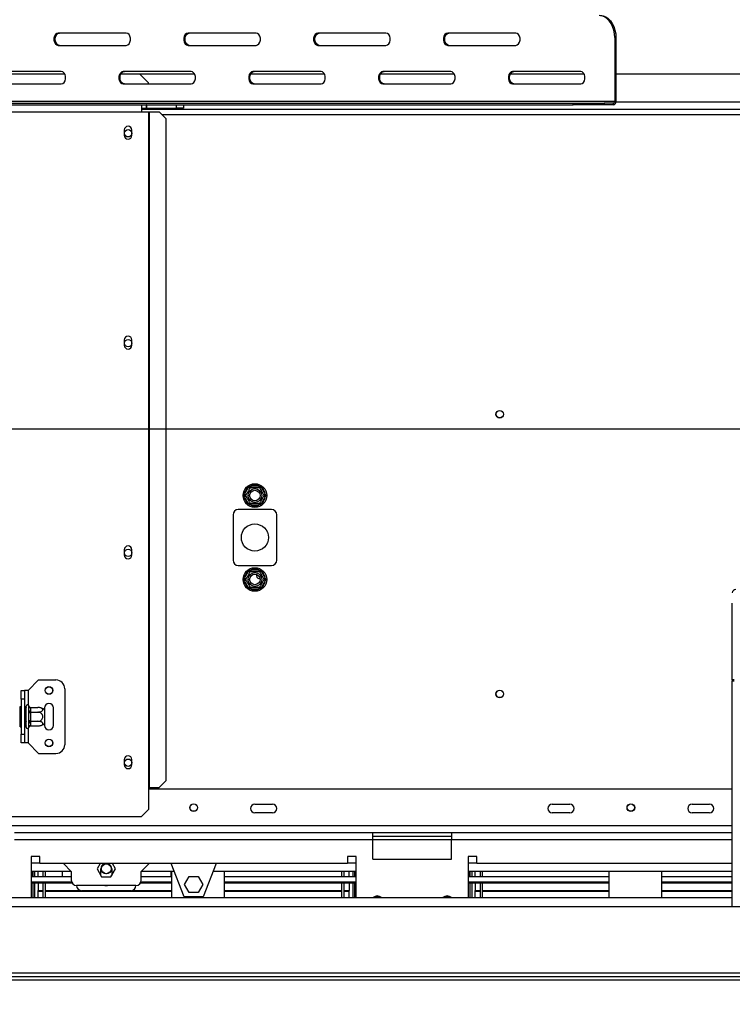
# Model space of a CAD drawing. Units: millimetres. Extents: x 232 to 5817, y 149 to 4541.
# Drawn here: x 1657 to 2064, y 1305 to 1869 of the extents above; entities that cross this region are included whole.
import ezdxf

# ---------------------------------------------------------------- set-up
doc = ezdxf.new("R2010")
doc.units = ezdxf.units.MM
doc.header["$LTSCALE"] = 22
doc.layers.add('FORMAT', color=7, linetype='Continuous')
doc.styles.add('SLDTEXTSTYLE1', font='TXT', dxfattribs={"width": 0.75})
doc.dimstyles.new('SLDDIMSTYLE0', dxfattribs={"dimtxt": 77, "dimasz": 72.644, "dimexe": 0, "dimexo": 0.0625, "dimgap": 19.25, "dimtad": 1, "dimdec": 0, "dimrnd": 1e-09, "dimzin": 12, "dimdsep": 46, "dimtxsty": 'SLDTEXTSTYLE1', "dimsah": 1, "dimcen": 0.09, "dimadec": 0, "dimazin": 3, "dimtfac": 1, "dimtdec": 0, "dimtofl": 0, "dimtmove": 0, "dimatfit": 3, "dimfxl": 0, "dimfrac": 2, "dimtolj": 1, "dimtzin": 12, "dimarcsym": 0})
doc.dimstyles.new('SLDDIMSTYLE1', dxfattribs={"dimtxt": 77, "dimasz": 72.644, "dimexe": 0, "dimexo": 0.0625, "dimgap": 19.25, "dimtad": 1, "dimrnd": 1e-09, "dimzin": 12, "dimdsep": 46, "dimtxsty": 'SLDTEXTSTYLE1', "dimsah": 1, "dimcen": 0.09, "dimadec": 0, "dimazin": 3, "dimtfac": 1, "dimtofl": 0, "dimtmove": 0, "dimatfit": 3, "dimfxl": 0, "dimfrac": 2, "dimtolj": 1, "dimtzin": 12, "dimarcsym": 0})
doc.dimstyles.new('SLDDIMSTYLE5', dxfattribs={"dimtxt": 77, "dimasz": 72.644, "dimexe": 0, "dimexo": 0.0625, "dimgap": 19.25, "dimtad": 1, "dimrnd": 1e-09, "dimzin": 12, "dimdsep": 46, "dimtxsty": 'SLDTEXTSTYLE1', "dimblk1": 'NONE', "dimsah": 1, "dimcen": 0, "dimadec": 0, "dimazin": 3, "dimtfac": 1, "dimtmove": 0, "dimatfit": 3, "dimldrblk": 'NONE', "dimfxl": 0, "dimfrac": 2, "dimtolj": 1, "dimtzin": 12, "dimarcsym": 0})

# ---------------------------------------------------------------- blocks, each defined once
blk = doc.blocks.new('_D_9')
at = {"layer": 'FORMAT'}
for p, q in [((2256.24, 1612.39), (2256.24, 900.61)), ((938.74, 1283.42), (938.74, 900.61)), ((1463.09, 1197.12), (1439.63, 1197.12)), ((1439.63, 1197.12), (1439.63, 1037.82)), ((1699.67, 1197.12), (1723.13, 1197.12)), ((1723.13, 1197.12), (1723.13, 1037.82)), ((1659.35, 1179.07), (1585.43, 1055.87)), ((1439.63, 1037.82), (1463.09, 1037.82)), ((1723.13, 1037.82), (1699.67, 1037.82)), ((2256.24, 922.61), (938.74, 922.61))]:
    blk.add_line(p, q, dxfattribs=at)
for points in [[(938.74, 922.61), (1011.38, 911.44), (1011.38, 933.79)], [(2256.24, 922.61), (2183.59, 933.79), (2183.59, 911.44)]]:
    blk.add_solid(points, dxfattribs=at)
at = {"layer": 'FORMAT', "attachment_point": 1, "style": 'SLDTEXTSTYLE1'}
for s, insert, char_height in [('7', (1576.88, 1196.88), 61.6), ('51', (1463.09, 1161.6), 77), ('"', (1667.91, 1161.6), 77), ('8', (1622.39, 1117.23), 61.6), ('1318', (1467.59, 1021.87), 77)]:
    blk.add_mtext(s, dxfattribs=dict(at, insert=insert, char_height=char_height))
blk = doc.blocks.new('_D_10')
at = {"layer": 'FORMAT'}
for p, q in [((623.07, 1673.6), (623.07, 1697.06)), ((623.07, 1697.06), (782.37, 1697.06)), ((782.37, 1697.06), (782.37, 1673.6)), ((2234.24, 1634.39), (875.58, 1634.39)), ((897.58, 1305.39), (897.58, 1634.39)), ((641.12, 1587.77), (764.32, 1513.85)), ((623.07, 1345.99), (623.07, 1322.52)), ((782.37, 1322.52), (782.37, 1345.99)), ((623.07, 1322.52), (782.37, 1322.52)), ((916.84, 1305.39), (875.58, 1305.39))]:
    blk.add_line(p, q, dxfattribs=at)
for points in [[(897.58, 1634.39), (886.4, 1561.74), (908.75, 1561.74)], [(897.58, 1305.39), (908.75, 1378.03), (886.4, 1378.03)]]:
    blk.add_solid(points, dxfattribs=at)
at = {"layer": 'FORMAT', "attachment_point": 1, "rotation": 90, "style": 'SLDTEXTSTYLE1'}
for s, insert, char_height in [('"', (658.59, 1641.84), 77), ('16', (702.96, 1550.81), 61.6), ('329', (798.32, 1424.45), 77), ('15', (623.31, 1459.77), 61.6), ('12', (658.59, 1345.99), 77)]:
    blk.add_mtext(s, dxfattribs=dict(at, insert=insert, char_height=char_height))
blk = doc.blocks.new('_D_13')
at = {"layer": 'FORMAT'}
for p, q in [((2035.04, 2355.07), (1909.63, 2256.84)), ((2049.51, 2336.6), (2035.04, 2355.07)), ((1909.63, 2256.84), (1924.09, 2238.37)), ((2121.23, 2215.74), (1978.66, 2197.97)), ((2215.54, 1686.34), (1807.82, 2206.9)), ((2188.37, 2159.3), (2202.84, 2140.83)), ((2202.84, 2140.83), (2077.42, 2042.6)), ((2077.42, 2042.6), (2062.96, 2061.07)), ((2215.54, 1686.34), (2296.93, 1582.43))]:
    blk.add_line(p, q, dxfattribs=at)
blk.add_solid([(2215.54, 1686.34), (2179.54, 1750.43), (2161.95, 1736.64)], dxfattribs=at)
at = {"layer": 'FORMAT', "attachment_point": 1, "rotation": 308.0695, "style": 'SLDTEXTSTYLE1'}
for s, insert, char_height in [('5', (2021.54, 2314.69), 77), ('3', (2084.39, 2291.65), 61.6), ('%%c', (1892.54, 2252.78), 77), ('16', (2049.75, 2206.71), 61.6), ('"', (2140.82, 2162.4), 77), ('132', (1964.15, 2161.36), 77)]:
    blk.add_mtext(s, dxfattribs=dict(at, insert=insert, char_height=char_height))
blk = doc.blocks.new('_None')

msp = doc.modelspace()

# ---------------------------------------------------------------- linework, layer by layer
at = {"color": 7, "linetype": 'Continuous', "lineweight": 25}
for p, q in [((1717.666, 1860.885), (1678.775, 1860.885)), ((1791.913, 1860.885), (1753.022, 1860.885)), ((1866.159, 1860.885), (1827.268, 1860.885)), ((1940.405, 1860.885), (1901.514, 1860.885)), ((1678.775, 1853.885), (1717.666, 1853.885)), ((1753.022, 1853.885), (1791.913, 1853.885)), ((1827.268, 1853.885), (1866.159, 1853.885)), ((1901.514, 1853.885), (1940.405, 1853.885)), ((1996.974, 1858.385), (1996.974, 1821.885)), ((1997.681, 1858.385), (1996.974, 1858.385)), ((1997.681, 1858.385), (1997.681, 1821.885)), ((1682.574, 1837.385), (1640.328, 1837.385)), ((1680.543, 1838.885), (1641.652, 1838.885)), ((1725.486, 1837.385), (1714.575, 1837.385)), ((1754.789, 1838.885), (1715.899, 1838.885)), ((1756.82, 1837.385), (1725.486, 1837.385)), ((1730.486, 1832.385), (1725.486, 1837.385)), ((1831.067, 1837.385), (1788.821, 1837.385)), ((1829.036, 1838.885), (1790.145, 1838.885)), ((1905.313, 1837.385), (1863.067, 1837.385)), ((1903.282, 1838.885), (1864.391, 1838.885)), ((1979.559, 1837.385), (1937.313, 1837.385)), ((1977.528, 1838.885), (1938.637, 1838.885)), ((2074.368, 1837.385), (1997.681, 1837.385)), ((1641.652, 1831.885), (1680.543, 1831.885)), ((1715.899, 1831.885), (1754.789, 1831.885)), ((1730.486, 1831.885), (1730.486, 1832.385)), ((1790.145, 1831.885), (1829.036, 1831.885)), ((1864.391, 1831.885), (1903.282, 1831.885)), ((1938.637, 1831.885), (1977.528, 1831.885)), ((1043.486, 1819.885), (1726.486, 1819.885)), ((1616.197, 1820.885), (1973.285, 1820.885)), ((1622.207, 1821.885), (1996.974, 1821.885)), ((1726.486, 1815.885), (1726.486, 1819.885)), ((1726.486, 1819.885), (1729.286, 1819.885)), ((1729.286, 1817.885), (1729.286, 1819.885)), ((1729.486, 1819.885), (1729.286, 1819.885)), ((1729.486, 1817.885), (1729.486, 1819.885)), ((1729.486, 1819.885), (1746.486, 1819.885)), ((1746.486, 1817.885), (1746.486, 1819.885)), ((1746.486, 1819.885), (1750.486, 1819.885)), ((1750.486, 1819.885), (1973.285, 1819.885)), ((1750.486, 1819.885), (1750.486, 1817.885)), ((1973.285, 1819.885), (1973.285, 1820.885)), ((1973.285, 1820.885), (1990.963, 1820.885)), ((1990.963, 1819.885), (1973.285, 1819.885)), ((1990.963, 1820.885), (1990.963, 1819.885)), ((1996.266, 1820.885), (1990.963, 1820.885)), ((1996.266, 1819.885), (1990.963, 1819.885)), ((1996.266, 1819.885), (1996.266, 1820.885)), ((1996.974, 1821.885), (1997.681, 1821.885)), ((1043.486, 1815.885), (1726.486, 1815.885)), ((1726.486, 1817.885), (1729.286, 1817.885)), ((1726.486, 1817.385), (2785.986, 1817.385)), ((1726.486, 1815.885), (1730.337, 1815.885)), ((1729.486, 1817.885), (1729.286, 1817.885)), ((1729.486, 1817.885), (1746.486, 1817.885)), ((1730.337, 1815.885), (1730.755, 1815.885)), ((1730.337, 1815.885), (1730.337, 1429.385)), ((1730.755, 1815.885), (1730.755, 1429.385)), ((1730.755, 1815.885), (1736.574, 1815.885)), ((1740.553, 1811.885), (1736.574, 1815.885)), ((1750.486, 1817.885), (1746.486, 1817.885)), ((1740.553, 1433.385), (1740.553, 1811.885)), ((1716.536, 1805.385), (1716.536, 1802.385)), ((1720.936, 1802.385), (1720.936, 1805.385)), ((1716.536, 1685.385), (1716.536, 1682.385)), ((1720.936, 1682.385), (1720.936, 1685.385)), ((1785.29, 1597.186), (1787.57, 1601.135)), ((1787.57, 1601.135), (1788.148, 1601.733)), ((1788.436, 1600.635), (1787.57, 1601.135)), ((1788.148, 1601.733), (1788.956, 1601.935)), ((1788.956, 1601.935), (1788.956, 1600.935)), ((1788.956, 1601.935), (1793.516, 1601.935)), ((1793.516, 1601.935), (1794.324, 1601.733)), ((1793.516, 1601.935), (1793.516, 1600.935)), ((1794.903, 1601.135), (1794.037, 1600.635)), ((1794.324, 1601.733), (1794.903, 1601.135)), ((1794.903, 1601.135), (1797.182, 1597.186)), ((1785.061, 1596.385), (1785.29, 1597.186)), ((1785.29, 1595.585), (1785.061, 1596.385)), ((1786.156, 1596.686), (1785.29, 1597.186)), ((1786.156, 1596.085), (1785.29, 1595.585)), ((1787.57, 1591.636), (1785.29, 1595.585)), ((1797.182, 1595.585), (1794.903, 1591.636)), ((1797.182, 1597.186), (1796.316, 1596.686)), ((1797.182, 1595.585), (1796.316, 1596.085)), ((1797.182, 1597.186), (1797.411, 1596.385)), ((1797.411, 1596.385), (1797.182, 1595.585)), ((1800.736, 1588.385), (1781.736, 1588.385)), ((1788.436, 1592.136), (1787.57, 1591.636)), ((1788.148, 1591.037), (1787.57, 1591.636)), ((1788.956, 1590.835), (1788.148, 1591.037)), ((1788.956, 1591.835), (1788.956, 1590.835)), ((1793.516, 1590.835), (1788.956, 1590.835)), ((1793.516, 1591.835), (1793.516, 1590.835)), ((1794.324, 1591.037), (1793.516, 1590.835)), ((1794.903, 1591.636), (1794.037, 1592.136)), ((1794.903, 1591.636), (1794.324, 1591.037)), ((1778.736, 1585.385), (1778.736, 1559.385)), ((1803.736, 1559.385), (1803.736, 1585.385)), ((1716.536, 1565.385), (1716.536, 1562.385)), ((1720.936, 1562.385), (1720.936, 1565.385)), ((1781.736, 1556.385), (1800.736, 1556.385)), ((1785.061, 1548.385), (1785.29, 1549.186)), ((1785.29, 1549.186), (1787.57, 1553.135)), ((1786.156, 1548.686), (1785.29, 1549.186)), ((1787.57, 1553.135), (1788.148, 1553.733)), ((1788.436, 1552.635), (1787.57, 1553.135)), ((1788.148, 1553.733), (1788.956, 1553.935)), ((1788.956, 1553.935), (1788.956, 1552.935)), ((1788.956, 1553.935), (1793.516, 1553.935)), ((1793.516, 1553.935), (1794.324, 1553.733)), ((1793.516, 1553.935), (1793.516, 1552.935)), ((1794.903, 1553.135), (1794.037, 1552.635)), ((1794.324, 1553.733), (1794.903, 1553.135)), ((1794.903, 1553.135), (1797.182, 1549.186)), ((1797.182, 1549.186), (1796.316, 1548.686)), ((1797.182, 1549.186), (1797.411, 1548.385)), ((1785.29, 1547.585), (1785.061, 1548.385)), ((1786.156, 1548.085), (1785.29, 1547.585)), ((1787.57, 1543.636), (1785.29, 1547.585)), ((1788.436, 1544.136), (1787.57, 1543.636)), ((1788.148, 1543.037), (1787.57, 1543.636)), ((1788.956, 1543.835), (1788.956, 1542.835)), ((1793.516, 1543.835), (1793.516, 1542.835)), ((1794.903, 1543.636), (1794.037, 1544.136)), ((1794.903, 1543.636), (1794.324, 1543.037)), ((1797.182, 1547.585), (1794.903, 1543.636)), ((1797.182, 1547.585), (1796.316, 1548.085)), ((1797.411, 1548.385), (1797.182, 1547.585)), ((1788.956, 1542.835), (1788.148, 1543.037)), ((1793.516, 1542.835), (1788.956, 1542.835)), ((1794.324, 1543.037), (1793.516, 1542.835)), ((2064.236, 1490.979), (2064.236, 1534.875)), ((1661.486, 1484.885), (1667.486, 1490.885)), ((1667.486, 1490.885), (1677.486, 1490.885)), ((2065.236, 1490.979), (2064.236, 1490.979)), ((2064.236, 1490.979), (2064.236, 1490.451)), ((2064.236, 1490.451), (2065.236, 1490.451)), ((2064.236, 1361.385), (2064.236, 1490.451)), ((1657.486, 1484.885), (1659.486, 1484.885)), ((1657.486, 1479.885), (1657.486, 1484.885)), ((1659.486, 1484.885), (1659.486, 1479.885)), ((1661.486, 1484.885), (1659.486, 1484.885)), ((1682.486, 1485.885), (1682.486, 1453.885)), ((1656.986, 1475.659), (1657.486, 1475.659)), ((1656.986, 1472.772), (1656.986, 1475.659)), ((1659.486, 1479.885), (1657.486, 1479.885)), ((1657.486, 1479.885), (1657.486, 1459.885)), ((1659.486, 1479.885), (1659.486, 1459.885)), ((1660.486, 1463.885), (1660.486, 1475.885)), ((1661.986, 1475.832), (1661.965, 1476.06)), ((1661.986, 1473.552), (1661.986, 1475.832)), ((1656.986, 1472.772), (1657.486, 1472.772)), ((1656.986, 1466.998), (1656.986, 1472.772)), ((1659.486, 1475.139), (1660.386, 1475.139)), ((1659.486, 1472.512), (1660.386, 1472.512)), ((1660.486, 1475.255), (1660.386, 1475.139)), ((1660.386, 1472.512), (1660.386, 1475.139)), ((1660.386, 1472.512), (1660.486, 1472.57)), ((1660.386, 1467.258), (1660.386, 1472.512)), ((1661.965, 1472.973), (1661.986, 1473.552)), ((1661.986, 1472.165), (1661.965, 1472.973)), ((1661.986, 1467.605), (1661.986, 1472.165)), ((1662.986, 1472.165), (1661.986, 1472.165)), ((1662.98, 1475.139), (1662.986, 1474.966)), ((1662.98, 1475.139), (1667.086, 1475.139)), ((1662.986, 1472.686), (1662.98, 1472.512)), ((1662.98, 1472.512), (1662.986, 1472.165)), ((1662.98, 1472.512), (1667.086, 1472.512)), ((1662.986, 1474.966), (1662.986, 1472.686)), ((1662.986, 1472.165), (1662.986, 1467.605)), ((1670.986, 1474.885), (1670.986, 1473.826)), ((1670.986, 1473.826), (1670.986, 1465.945)), ((1675.986, 1464.885), (1675.986, 1474.885)), ((1656.986, 1466.998), (1657.486, 1466.998)), ((1656.986, 1464.112), (1656.986, 1466.998)), ((1659.486, 1467.258), (1660.386, 1467.258)), ((1659.486, 1464.631), (1660.386, 1464.631)), ((1660.386, 1467.258), (1660.486, 1467.201)), ((1660.386, 1464.631), (1660.386, 1467.258)), ((1660.386, 1464.631), (1660.486, 1464.516)), ((1661.965, 1466.798), (1661.986, 1467.605)), ((1661.986, 1466.219), (1661.965, 1466.798)), ((1662.986, 1467.605), (1661.986, 1467.605)), ((1661.986, 1463.939), (1661.986, 1466.219)), ((1662.986, 1467.605), (1662.98, 1467.258)), ((1662.98, 1467.258), (1667.086, 1467.258)), ((1662.98, 1467.258), (1662.986, 1467.085)), ((1662.986, 1464.805), (1662.98, 1464.631)), ((1662.98, 1464.631), (1667.086, 1464.631)), ((1662.986, 1467.085), (1662.986, 1464.805)), ((1670.986, 1465.945), (1670.986, 1464.885)), ((1656.986, 1464.112), (1657.486, 1464.112)), ((1657.486, 1459.885), (1659.486, 1459.885)), ((1657.486, 1454.885), (1657.486, 1459.885)), ((1659.486, 1459.885), (1659.486, 1454.885)), ((1661.965, 1463.71), (1661.986, 1463.939)), ((1659.486, 1454.885), (1657.486, 1454.885)), ((1661.486, 1454.885), (1659.486, 1454.885)), ((1661.486, 1454.885), (1667.486, 1448.885)), ((1667.486, 1448.885), (1677.486, 1448.885)), ((1716.536, 1445.385), (1716.536, 1442.385)), ((1720.936, 1442.385), (1720.936, 1445.385)), ((1736.574, 1429.385), (1740.553, 1433.385)), ((1730.337, 1429.385), (1730.755, 1429.385)), ((1730.337, 1429.385), (1730.337, 1416.885)), ((2064.236, 1428.385), (1730.337, 1428.385)), ((1730.755, 1429.385), (1736.574, 1429.385)), ((1791.236, 1419.885), (1801.236, 1419.885)), ((1961.236, 1419.885), (1971.236, 1419.885)), ((2041.236, 1419.885), (2051.236, 1419.885)), ((1726.337, 1412.885), (1730.337, 1416.885)), ((1801.236, 1414.885), (1791.236, 1414.885)), ((1971.236, 1414.885), (1961.236, 1414.885)), ((2051.236, 1414.885), (2041.236, 1414.885)), ((1043.635, 1412.885), (1726.337, 1412.885)), ((1858.736, 1403.385), (1653.736, 1403.385)), ((1858.736, 1399.385), (1858.736, 1403.385)), ((1903.736, 1403.385), (1858.736, 1403.385)), ((1903.736, 1403.385), (1903.736, 1399.385)), ((2064.236, 1403.385), (1903.736, 1403.385)), ((1858.736, 1399.385), (1653.736, 1399.385)), ((1903.736, 1401.385), (1858.736, 1401.385)), ((1858.736, 1388.385), (1858.736, 1399.385)), ((1903.736, 1388.385), (1903.736, 1399.385)), ((1668.236, 1389.885), (1663.236, 1389.885)), ((1663.236, 1389.885), (1663.236, 1366.385)), ((1663.236, 1386.385), (1668.236, 1386.385)), ((1668.236, 1385.885), (1668.236, 1389.885)), ((1844.236, 1385.885), (1668.236, 1385.885)), ((1681.736, 1385.885), (1686.236, 1381.385)), ((1702.714, 1385.885), (1700.982, 1382.885)), ((1711.49, 1382.885), (1709.758, 1385.885)), ((1726.236, 1381.385), (1730.736, 1385.885)), ((1750.736, 1366.885), (1743.428, 1385.885)), ((1769.044, 1385.885), (1761.736, 1366.885)), ((1849.236, 1389.885), (1844.236, 1389.885)), ((1844.236, 1389.885), (1844.236, 1385.885)), ((1844.236, 1386.385), (1849.236, 1386.385)), ((1849.236, 1366.385), (1849.236, 1389.885)), ((1858.736, 1388.385), (1903.736, 1388.385)), ((1918.236, 1389.885), (1913.236, 1389.885)), ((1913.236, 1389.885), (1913.236, 1366.385)), ((1913.236, 1386.385), (1918.236, 1386.385)), ((1918.236, 1385.885), (1918.236, 1389.885)), ((2064.236, 1385.885), (1918.236, 1385.885)), ((1686.236, 1381.385), (1663.236, 1381.385)), ((1664.236, 1381.385), (1664.236, 1378.485)), ((1665.236, 1381.385), (1665.236, 1378.485)), ((1667.236, 1378.485), (1667.236, 1381.385)), ((1670.236, 1378.485), (1670.236, 1381.385)), ((1671.436, 1378.485), (1671.436, 1381.385)), ((1681.236, 1378.485), (1681.236, 1381.385)), ((1686.236, 1381.385), (1686.236, 1376.385)), ((1700.982, 1382.885), (1703.609, 1378.335)), ((1703.136, 1379.155), (1703.136, 1382.885)), ((1708.863, 1378.335), (1711.49, 1382.885)), ((1709.336, 1382.885), (1709.336, 1379.155)), ((1726.236, 1376.385), (1726.236, 1381.385)), ((1745.159, 1381.385), (1726.236, 1381.385)), ((1743.236, 1381.385), (1743.236, 1378.485)), ((1743.736, 1366.385), (1743.736, 1381.385)), ((1849.236, 1381.385), (1767.313, 1381.385)), ((1773.736, 1381.385), (1773.736, 1366.385)), ((1841.036, 1378.485), (1841.036, 1381.385)), ((1842.236, 1378.485), (1842.236, 1381.385)), ((1845.236, 1378.485), (1845.236, 1381.385)), ((1847.236, 1381.385), (1847.236, 1378.485)), ((1848.236, 1381.385), (1848.236, 1378.485)), ((2064.236, 1381.385), (1913.236, 1381.385)), ((1914.236, 1381.385), (1914.236, 1378.485)), ((1915.236, 1381.385), (1915.236, 1378.485)), ((1917.236, 1378.485), (1917.236, 1381.385)), ((1920.236, 1378.485), (1920.236, 1381.385)), ((1921.436, 1378.485), (1921.436, 1381.385)), ((1993.736, 1366.385), (1993.736, 1381.385)), ((2023.736, 1381.385), (2023.736, 1366.385)), ((1663.236, 1378.485), (1686.236, 1378.485)), ((1663.236, 1375.492), (1686.372, 1375.492)), ((1686.761, 1374.69), (1663.236, 1374.69)), ((1664.236, 1374.69), (1664.236, 1366.385)), ((1665.236, 1374.69), (1665.236, 1366.385)), ((1667.236, 1374.627), (1667.236, 1370.424)), ((1670.236, 1366.385), (1670.236, 1374.627)), ((1671.436, 1366.385), (1671.436, 1374.69)), ((1703.609, 1378.335), (1708.863, 1378.335)), ((1743.736, 1374.69), (1725.711, 1374.69)), ((1726.1, 1375.492), (1743.736, 1375.492)), ((1726.236, 1378.485), (1743.736, 1378.485)), ((1750.982, 1373.935), (1753.609, 1378.485)), ((1753.609, 1378.485), (1758.863, 1378.485)), ((1758.863, 1378.485), (1761.49, 1373.935)), ((1773.736, 1378.485), (1849.236, 1378.485)), ((1773.736, 1375.492), (1849.236, 1375.492)), ((1849.236, 1374.69), (1773.736, 1374.69)), ((1841.036, 1366.385), (1841.036, 1374.69)), ((1842.236, 1366.385), (1842.236, 1374.69)), ((1845.236, 1374.627), (1845.236, 1370.424)), ((1847.236, 1374.69), (1847.236, 1366.385)), ((1848.236, 1374.69), (1848.236, 1366.385)), ((1913.236, 1378.485), (1993.736, 1378.485)), ((1913.236, 1375.492), (1993.736, 1375.492)), ((1993.736, 1374.69), (1913.236, 1374.69)), ((1914.236, 1374.69), (1914.236, 1366.385)), ((1915.236, 1374.69), (1915.236, 1366.385)), ((1917.236, 1374.627), (1917.236, 1370.424)), ((1920.236, 1366.385), (1920.236, 1374.627)), ((1921.436, 1366.385), (1921.436, 1374.627)), ((2023.736, 1378.485), (2064.236, 1378.485)), ((2023.736, 1375.492), (2064.236, 1375.492)), ((2064.236, 1374.69), (2023.736, 1374.69)), ((1667.236, 1370.127), (1667.236, 1370.424)), ((1667.236, 1370.424), (1670.236, 1370.424)), ((1667.236, 1366.518), (1667.236, 1370.127)), ((1667.236, 1370.127), (1670.236, 1370.127)), ((1671.436, 1370.424), (1691.757, 1370.424)), ((1671.436, 1370.127), (1743.736, 1370.127)), ((1723.236, 1373.385), (1689.236, 1373.385)), ((1720.236, 1370.385), (1692.236, 1370.385)), ((1720.715, 1370.424), (1743.736, 1370.424)), ((1753.609, 1369.385), (1750.982, 1373.935)), ((1758.863, 1369.385), (1753.609, 1369.385)), ((1761.49, 1373.935), (1758.863, 1369.385)), ((1773.736, 1370.424), (1841.036, 1370.424)), ((1773.736, 1370.127), (1841.036, 1370.127)), ((1842.236, 1370.424), (1845.236, 1370.424)), ((1842.236, 1370.127), (1845.236, 1370.127)), ((1845.236, 1370.127), (1845.236, 1370.424)), ((1845.236, 1366.518), (1845.236, 1370.127)), ((1917.236, 1370.127), (1917.236, 1370.424)), ((1917.236, 1370.424), (1920.236, 1370.424)), ((1917.236, 1366.518), (1917.236, 1370.127)), ((1917.236, 1370.127), (1920.236, 1370.127)), ((1921.436, 1370.424), (1993.736, 1370.424)), ((1921.436, 1370.127), (1993.736, 1370.127)), ((2023.736, 1370.424), (2064.236, 1370.424)), ((2023.736, 1370.127), (2064.236, 1370.127)), ((981.736, 1366.385), (2064.236, 1366.385)), ((1667.236, 1366.518), (1670.236, 1366.518)), ((1667.236, 1366.518), (1667.236, 1366.385)), ((1671.436, 1366.518), (1743.736, 1366.518)), ((1761.736, 1366.885), (1750.736, 1366.885)), ((1773.736, 1366.518), (1841.036, 1366.518)), ((1842.236, 1366.518), (1845.236, 1366.518)), ((1845.236, 1366.385), (1845.236, 1366.518)), ((1917.236, 1366.518), (1920.236, 1366.518)), ((1917.236, 1366.518), (1917.236, 1366.385)), ((1921.436, 1366.518), (1993.736, 1366.518)), ((2023.736, 1366.518), (2064.236, 1366.518)), ((959.736, 1361.385), (3552.736, 1361.385)), ((960.736, 1319.385), (3475.636, 1319.385)), ((1112.736, 1323.385), (2216.236, 1323.385)), ((1112.736, 1321.385), (2216.236, 1321.385))]:
    msp.add_line(p, q, dxfattribs=at)
at = {"color": 8, "linetype": 'Continuous', "lineweight": 25}
for p, q in [((2074.274, 1821.385), (1997.636, 1821.385)), ((1738.066, 1814.385), (2774.406, 1814.385)), ((1661.486, 1484.885), (1661.486, 1476.592)), ((1661.486, 1463.178), (1661.486, 1454.885)), ((2064.236, 1407.385), (1098.736, 1407.385)), ((1903.736, 1399.385), (1858.736, 1399.385)), ((2064.236, 1399.385), (1903.736, 1399.385)), ((1663.658, 1381.385), (1663.658, 1380.156)), ((1848.814, 1381.385), (1848.814, 1380.156)), ((1913.658, 1381.385), (1913.658, 1380.156)), ((1860.236, 1366.714), (1860.236, 1366.385))]:
    msp.add_line(p, q, dxfattribs=at)
at = {"color": 7, "linetype": 'Continuous', "lineweight": 25, "flags": 128}
for points in [[(1996.974, 1858.385), (1996.839, 1860.556), (1996.44, 1862.66), (1995.789, 1864.635), (1994.906, 1866.42), (1993.816, 1867.961), (1992.554, 1869.211), (1991.158, 1870.131), (1989.67, 1870.695), (1988.135, 1870.885)], [(1988.842, 1870.885), (1990.377, 1870.695), (1991.865, 1870.131), (1993.261, 1869.211), (1994.523, 1867.961), (1995.613, 1866.42), (1996.496, 1864.635), (1997.148, 1862.66), (1997.546, 1860.556), (1997.681, 1858.385)], [(1678.775, 1860.885), (1677.929, 1860.674), (1677.185, 1860.066), (1676.632, 1859.135), (1676.338, 1857.993), (1676.338, 1856.777), (1676.632, 1855.635), (1677.185, 1854.704), (1677.929, 1854.096), (1678.775, 1853.885)], [(1679.483, 1853.885), (1678.636, 1854.096), (1677.892, 1854.704), (1677.339, 1855.635), (1677.045, 1856.777), (1677.045, 1857.993), (1677.339, 1859.135), (1677.892, 1860.066), (1678.636, 1860.674), (1679.483, 1860.885)], [(1717.666, 1853.885), (1718.513, 1854.096), (1719.257, 1854.704), (1719.81, 1855.635), (1720.104, 1856.777), (1720.104, 1857.993), (1719.81, 1859.135), (1719.257, 1860.066), (1718.513, 1860.674), (1717.666, 1860.885)], [(1753.022, 1860.885), (1752.175, 1860.674), (1751.431, 1860.066), (1750.878, 1859.135), (1750.584, 1857.993), (1750.584, 1856.777), (1750.878, 1855.635), (1751.431, 1854.704), (1752.175, 1854.096), (1753.022, 1853.885)], [(1753.729, 1853.885), (1752.882, 1854.096), (1752.138, 1854.704), (1751.585, 1855.635), (1751.292, 1856.777), (1751.292, 1857.993), (1751.585, 1859.135), (1752.138, 1860.066), (1752.882, 1860.674), (1753.729, 1860.885)], [(1791.913, 1853.885), (1792.759, 1854.096), (1793.503, 1854.704), (1794.056, 1855.635), (1794.35, 1856.777), (1794.35, 1857.993), (1794.056, 1859.135), (1793.503, 1860.066), (1792.759, 1860.674), (1791.913, 1860.885)], [(1827.268, 1860.885), (1826.421, 1860.674), (1825.677, 1860.066), (1825.125, 1859.135), (1824.831, 1857.993), (1824.831, 1856.777), (1825.125, 1855.635), (1825.677, 1854.704), (1826.421, 1854.096), (1827.268, 1853.885)], [(1827.975, 1853.885), (1827.129, 1854.096), (1826.384, 1854.704), (1825.832, 1855.635), (1825.538, 1856.777), (1825.538, 1857.993), (1825.832, 1859.135), (1826.384, 1860.066), (1827.129, 1860.674), (1827.975, 1860.885)], [(1866.159, 1853.885), (1867.005, 1854.096), (1867.75, 1854.704), (1868.302, 1855.635), (1868.596, 1856.777), (1868.596, 1857.993), (1868.302, 1859.135), (1867.75, 1860.066), (1867.005, 1860.674), (1866.159, 1860.885)], [(1901.514, 1860.885), (1900.668, 1860.674), (1899.923, 1860.066), (1899.371, 1859.135), (1899.077, 1857.993), (1899.077, 1856.777), (1899.371, 1855.635), (1899.923, 1854.704), (1900.668, 1854.096), (1901.514, 1853.885)], [(1902.221, 1853.885), (1901.375, 1854.096), (1900.63, 1854.704), (1900.078, 1855.635), (1899.784, 1856.777), (1899.784, 1857.993), (1900.078, 1859.135), (1900.63, 1860.066), (1901.375, 1860.674), (1902.221, 1860.885)], [(1940.405, 1853.885), (1941.251, 1854.096), (1941.996, 1854.704), (1942.548, 1855.635), (1942.842, 1856.777), (1942.842, 1857.993), (1942.548, 1859.135), (1941.996, 1860.066), (1941.251, 1860.674), (1940.405, 1860.885)], [(1680.543, 1831.885), (1681.39, 1832.096), (1682.134, 1832.704), (1682.687, 1833.635), (1682.98, 1834.777), (1682.98, 1835.993), (1682.687, 1837.135), (1682.134, 1838.066), (1681.39, 1838.674), (1680.543, 1838.885)], [(1715.899, 1838.885), (1715.052, 1838.674), (1714.308, 1838.066), (1713.755, 1837.135), (1713.461, 1835.993), (1713.461, 1834.777), (1713.755, 1833.635), (1714.308, 1832.704), (1715.052, 1832.096), (1715.899, 1831.885)], [(1716.606, 1831.885), (1715.759, 1832.096), (1715.015, 1832.704), (1714.462, 1833.635), (1714.168, 1834.777), (1714.168, 1835.993), (1714.462, 1837.135), (1715.015, 1838.066), (1715.759, 1838.674), (1716.606, 1838.885)], [(1754.789, 1831.885), (1755.636, 1832.096), (1756.38, 1832.704), (1756.933, 1833.635), (1757.227, 1834.777), (1757.227, 1835.993), (1756.933, 1837.135), (1756.38, 1838.066), (1755.636, 1838.674), (1754.789, 1838.885)], [(1790.145, 1838.885), (1789.298, 1838.674), (1788.554, 1838.066), (1788.001, 1837.135), (1787.708, 1835.993), (1787.708, 1834.777), (1788.001, 1833.635), (1788.554, 1832.704), (1789.298, 1832.096), (1790.145, 1831.885)], [(1790.852, 1831.885), (1790.005, 1832.096), (1789.261, 1832.704), (1788.709, 1833.635), (1788.415, 1834.777), (1788.415, 1835.993), (1788.709, 1837.135), (1789.261, 1838.066), (1790.005, 1838.674), (1790.852, 1838.885)], [(1829.036, 1831.885), (1829.882, 1832.096), (1830.626, 1832.704), (1831.179, 1833.635), (1831.473, 1834.777), (1831.473, 1835.993), (1831.179, 1837.135), (1830.626, 1838.066), (1829.882, 1838.674), (1829.036, 1838.885)], [(1864.391, 1838.885), (1863.545, 1838.674), (1862.8, 1838.066), (1862.248, 1837.135), (1861.954, 1835.993), (1861.954, 1834.777), (1862.248, 1833.635), (1862.8, 1832.704), (1863.545, 1832.096), (1864.391, 1831.885)], [(1865.098, 1831.885), (1864.252, 1832.096), (1863.507, 1832.704), (1862.955, 1833.635), (1862.661, 1834.777), (1862.661, 1835.993), (1862.955, 1837.135), (1863.507, 1838.066), (1864.252, 1838.674), (1865.098, 1838.885)], [(1903.282, 1831.885), (1904.128, 1832.096), (1904.873, 1832.704), (1905.425, 1833.635), (1905.719, 1834.777), (1905.719, 1835.993), (1905.425, 1837.135), (1904.873, 1838.066), (1904.128, 1838.674), (1903.282, 1838.885)], [(1938.637, 1838.885), (1937.791, 1838.674), (1937.046, 1838.066), (1936.494, 1837.135), (1936.2, 1835.993), (1936.2, 1834.777), (1936.494, 1833.635), (1937.046, 1832.704), (1937.791, 1832.096), (1938.637, 1831.885)], [(1939.344, 1831.885), (1938.498, 1832.096), (1937.753, 1832.704), (1937.201, 1833.635), (1936.907, 1834.777), (1936.907, 1835.993), (1937.201, 1837.135), (1937.753, 1838.066), (1938.498, 1838.674), (1939.344, 1838.885)], [(1977.528, 1831.885), (1978.375, 1832.096), (1979.119, 1832.704), (1979.671, 1833.635), (1979.965, 1834.777), (1979.965, 1835.993), (1979.671, 1837.135), (1979.119, 1838.066), (1978.375, 1838.674), (1977.528, 1838.885)], [(1792.437, 1551.135), (1792.35, 1550.959), (1792.236, 1550.385)]]:
    msp.add_lwpolyline(points, dxfattribs=at)
at = {"color": 7, "linetype": 'Continuous', "lineweight": 25}
for centre, radius in [((1718.736, 1803.585), 2.1), ((1718.736, 1683.585), 2.1), ((1931.236, 1642.885), 2.2), ((1931.236, 1642.885), 2.1), ((1791.236, 1596.385), 6.75), ((1791.236, 1596.385), 3.94), ((1791.236, 1596.385), 3), ((1791.236, 1572.385), 7.75), ((1718.736, 1563.585), 2.1), ((1791.236, 1548.385), 6.75), ((1791.236, 1548.385), 3.94), ((1791.236, 1548.385), 3), ((1673.486, 1484.885), 2.2), ((1673.486, 1484.885), 2.1), ((1931.236, 1482.885), 2.2), ((1931.236, 1482.885), 2.1), ((1673.486, 1454.885), 2.2), ((1673.486, 1454.885), 2.1), ((1718.736, 1443.585), 2.1), ((1756.236, 1417.885), 2.2), ((1756.236, 1417.885), 2.1), ((2006.236, 1417.885), 2.2), ((2006.236, 1417.885), 2.1), ((1706.236, 1382.885), 2.9), ((1706.236, 1382.885), 2.8)]:
    msp.add_circle(centre, radius, dxfattribs=at)
for centre, radius, start, end in [((1995.913, 1821.635), 1.785, 281.42175, 8.04947), ((1996.09, 1821.76), 0.893, 281.42175, 8.04947), ((1718.736, 1805.385), 2.2, 0, 180), ((1718.736, 1802.385), 2.2, 180, 0), ((1718.736, 1685.385), 2.2, 0, 180), ((1718.736, 1682.385), 2.2, 180, 0), ((1791.236, 1596.385), 6, 127.66835, 172.33165), ((1791.236, 1596.385), 6, 67.66835, 112.33165), ((1791.236, 1596.385), 6, 7.66835, 52.33165), ((1791.236, 1596.385), 6, 187.66835, 232.33165), ((1791.236, 1596.385), 6, 307.66835, 352.33165), ((1781.736, 1585.385), 3, 90, 180), ((1791.236, 1596.385), 6, 247.66835, 292.33165), ((1800.736, 1585.385), 3, 0, 90), ((1718.736, 1565.385), 2.2, 0, 180), ((1718.736, 1562.385), 2.2, 180, 0), ((1781.736, 1559.385), 3, 180, 270), ((1791.236, 1548.385), 6, 67.66835, 112.33165), ((1800.736, 1559.385), 3, 270, 0), ((1791.236, 1548.385), 6, 127.66835, 172.33165), ((1793.736, 1550.385), 1.5, 180, 287.28881), ((1791.236, 1548.385), 6, 7.66835, 52.33165), ((1791.236, 1548.385), 6, 187.66835, 232.33165), ((1791.236, 1548.385), 6, 307.66835, 352.33165), ((1791.236, 1548.385), 6, 247.66835, 292.33165), ((2066.203, 1540.636), 1.967, 89.02424, 178.98981), ((1677.486, 1485.885), 5, 360, 90), ((1661.236, 1475.885), 0.75, 13.50512, 180), ((1662.924, 1475.904), 0.94, 184.40195, 273.81126), ((1673.486, 1474.885), 2.5, 360, 180), ((1662.924, 1473.624), 0.94, 184.40195, 273.81126), ((1667.086, 1468.692), 6.447, 85.09511, 85.55642), ((1667.086, 1468.692), 6.447, 52.77422, 85.09511), ((1662.924, 1466.147), 0.94, 86.18874, 175.59805), ((1662.924, 1463.867), 0.94, 86.18874, 175.59805), ((1667.086, 1471.078), 6.447, 273.41047, 274.84828), ((1667.086, 1471.078), 6.447, 274.84828, 307.22578), ((1673.486, 1464.885), 2.5, 180, 360), ((1661.236, 1463.885), 0.75, 180, 346.48705), ((1677.486, 1453.885), 5, 270, 360), ((1718.736, 1445.385), 2.2, 0, 180), ((1718.736, 1442.385), 2.2, 180, 0), ((1791.236, 1417.385), 2.5, 90, 270), ((1801.236, 1417.385), 2.5, 270, 90), ((1961.236, 1417.385), 2.5, 90, 270), ((1971.236, 1417.385), 2.5, 270, 90), ((2041.236, 1417.385), 2.5, 90, 270), ((2051.236, 1417.385), 2.5, 270, 90), ((1706.236, 1382.885), 3.1, 104.59255, 180), ((1706.236, 1382.885), 3.1, 0, 75.40745), ((1661.236, 1378.385), 3, 1.90021, 48.18969), ((1851.236, 1378.385), 3, 131.81031, 178.09979), ((1911.236, 1378.385), 3, 1.90021, 48.18969), ((1689.236, 1376.385), 3, 180, 270), ((1723.236, 1376.385), 3, 270, 0), ((1692.236, 1373.385), 3, 180, 270), ((1706.236, 1376.385), 3.1, 255.40745, 284.59255), ((1720.236, 1373.385), 3, 270, 0), ((1861.236, 1363.885), 3.5, 45.58469, 134.41531), ((1861.236, 1363.885), 3, 56.44269, 123.55731), ((1901.236, 1363.885), 3.5, 45.58469, 134.41531), ((1901.236, 1363.885), 3, 56.44269, 123.55731)]:
    msp.add_arc(centre, radius, start, end, dxfattribs=at)
for points, knots in [([(1785.982, 1596.385), (1785.997, 1596.412), (1786.028, 1596.465), (1786.273, 1596.889), (1786.64, 1597.525), (1787.082, 1598.291), (1787.512, 1599.035), (1787.896, 1599.701), (1788.227, 1600.273), (1788.481, 1600.714), (1788.597, 1600.914), (1788.606, 1600.93), (1788.609, 1600.935)], [0, 0, 0, 0, 0.11571854, 0.23159431, 0.34926258, 0.4554707, 0.55000222, 0.63999099, 0.73386558, 0.83693877, 0.95051614, 1, 1, 1, 1]), ([(1788.609, 1600.935), (1788.604, 1600.945), (1788.593, 1600.963), (1788.51, 1601.106), (1788.385, 1601.323), (1788.257, 1601.546), (1788.172, 1601.691), (1788.149, 1601.731), (1788.148, 1601.733)], [0, 0, 0, 0, 0.2095327, 0.4184926, 0.6424952, 0.9034901, 0.9958384, 1, 1, 1, 1]), ([(1788.609, 1600.935), (1788.64, 1600.935), (1788.701, 1600.935), (1789.19, 1600.935), (1789.925, 1600.935), (1790.809, 1600.935), (1791.669, 1600.935), (1792.438, 1600.935), (1793.099, 1600.935), (1793.607, 1600.935), (1793.838, 1600.935), (1793.857, 1600.935), (1793.863, 1600.935)], [0, 0, 0, 0, 0.1157185, 0.2315943, 0.3492626, 0.4554707, 0.5500022, 0.639991, 0.7338656, 0.8369388, 0.9505161, 1, 1, 1, 1]), ([(1794.324, 1601.733), (1794.323, 1601.731), (1794.3, 1601.691), (1794.215, 1601.546), (1794.087, 1601.323), (1793.962, 1601.106), (1793.879, 1600.963), (1793.868, 1600.945), (1793.863, 1600.935)], [0, 0, 0, 0, 0.00416158, 0.09650991, 0.35750479, 0.58150743, 0.79046733, 1, 1, 1, 1]), ([(1793.863, 1600.935), (1793.875, 1600.914), (1793.902, 1600.867), (1794.134, 1600.466), (1794.507, 1599.82), (1794.884, 1599.166), (1795.245, 1598.542), (1795.59, 1597.945), (1795.957, 1597.308), (1796.253, 1596.796), (1796.452, 1596.45), (1796.478, 1596.407), (1796.49, 1596.385)], [0, 0, 0, 0, 0.1033737, 0.2274024, 0.3456813, 0.4523152, 0.4998294, 0.5945143, 0.6890008, 0.787163, 0.8958903, 1, 1, 1, 1]), ([(1785.982, 1596.385), (1785.971, 1596.385), (1785.95, 1596.385), (1785.785, 1596.385), (1785.535, 1596.385), (1785.277, 1596.385), (1785.109, 1596.385), (1785.063, 1596.385), (1785.061, 1596.385)], [0, 0, 0, 0, 0.2095327, 0.4184926, 0.6424952, 0.9034901, 0.9958384, 1, 1, 1, 1]), ([(1788.609, 1591.835), (1788.597, 1591.856), (1788.57, 1591.903), (1788.338, 1592.305), (1787.965, 1592.951), (1787.588, 1593.604), (1787.228, 1594.228), (1786.883, 1594.826), (1786.515, 1595.462), (1786.219, 1595.975), (1786.02, 1596.32), (1785.995, 1596.364), (1785.982, 1596.385)], [0, 0, 0, 0, 0.1033737, 0.2274024, 0.3456813, 0.4523152, 0.4998294, 0.5945143, 0.6890008, 0.787163, 0.8958903, 1, 1, 1, 1]), ([(1796.49, 1596.385), (1796.475, 1596.359), (1796.444, 1596.306), (1796.199, 1595.882), (1795.832, 1595.245), (1795.39, 1594.48), (1794.96, 1593.735), (1794.576, 1593.07), (1794.245, 1592.497), (1793.991, 1592.057), (1793.875, 1591.857), (1793.866, 1591.84), (1793.863, 1591.835)], [0, 0, 0, 0, 0.1157185, 0.2315943, 0.3492626, 0.4554707, 0.5500022, 0.639991, 0.7338656, 0.8369388, 0.9505161, 1, 1, 1, 1]), ([(1797.411, 1596.385), (1797.409, 1596.385), (1797.363, 1596.385), (1797.195, 1596.385), (1796.937, 1596.385), (1796.687, 1596.385), (1796.523, 1596.385), (1796.501, 1596.385), (1796.49, 1596.385)], [0, 0, 0, 0, 0.00416158, 0.09650991, 0.35750479, 0.58150743, 0.79046733, 1, 1, 1, 1]), ([(1788.609, 1591.835), (1788.604, 1591.826), (1788.593, 1591.807), (1788.51, 1591.664), (1788.385, 1591.448), (1788.257, 1591.225), (1788.172, 1591.079), (1788.149, 1591.039), (1788.148, 1591.037)], [0, 0, 0, 0, 0.2095327, 0.4184926, 0.6424952, 0.9034901, 0.9958384, 1, 1, 1, 1]), ([(1793.863, 1591.835), (1793.832, 1591.835), (1793.771, 1591.835), (1793.282, 1591.835), (1792.547, 1591.835), (1791.663, 1591.835), (1790.803, 1591.835), (1790.034, 1591.835), (1789.373, 1591.835), (1788.865, 1591.835), (1788.634, 1591.835), (1788.615, 1591.835), (1788.609, 1591.835)], [0, 0, 0, 0, 0.1157185, 0.2315943, 0.3492626, 0.4554707, 0.5500022, 0.639991, 0.7338656, 0.8369388, 0.9505161, 1, 1, 1, 1]), ([(1794.324, 1591.037), (1794.323, 1591.039), (1794.3, 1591.079), (1794.215, 1591.225), (1794.087, 1591.448), (1793.962, 1591.664), (1793.879, 1591.807), (1793.868, 1591.826), (1793.863, 1591.835)], [0, 0, 0, 0, 0.00416158, 0.09650991, 0.35750479, 0.58150743, 0.79046733, 1, 1, 1, 1]), ([(1785.982, 1548.385), (1785.997, 1548.412), (1786.028, 1548.465), (1786.273, 1548.889), (1786.64, 1549.525), (1787.082, 1550.291), (1787.512, 1551.035), (1787.896, 1551.701), (1788.227, 1552.273), (1788.481, 1552.714), (1788.597, 1552.914), (1788.606, 1552.93), (1788.609, 1552.935)], [0, 0, 0, 0, 0.1157185, 0.2315943, 0.3492626, 0.4554707, 0.5500022, 0.639991, 0.7338656, 0.8369388, 0.9505161, 1, 1, 1, 1]), ([(1788.609, 1552.935), (1788.604, 1552.945), (1788.593, 1552.963), (1788.51, 1553.106), (1788.385, 1553.323), (1788.257, 1553.546), (1788.172, 1553.691), (1788.149, 1553.731), (1788.148, 1553.733)], [0, 0, 0, 0, 0.2095327, 0.4184926, 0.6424952, 0.9034901, 0.9958384, 1, 1, 1, 1]), ([(1788.609, 1552.935), (1788.64, 1552.935), (1788.701, 1552.935), (1789.19, 1552.935), (1789.925, 1552.935), (1790.809, 1552.935), (1791.669, 1552.935), (1792.438, 1552.935), (1793.099, 1552.935), (1793.607, 1552.935), (1793.838, 1552.935), (1793.857, 1552.935), (1793.863, 1552.935)], [0, 0, 0, 0, 0.1157185, 0.2315943, 0.3492626, 0.4554707, 0.5500022, 0.639991, 0.7338656, 0.8369388, 0.9505161, 1, 1, 1, 1]), ([(1794.324, 1553.733), (1794.323, 1553.731), (1794.3, 1553.691), (1794.215, 1553.546), (1794.087, 1553.323), (1793.962, 1553.106), (1793.879, 1552.963), (1793.868, 1552.945), (1793.863, 1552.935)], [0, 0, 0, 0, 0.00416158, 0.09650991, 0.35750479, 0.58150743, 0.79046733, 1, 1, 1, 1]), ([(1793.863, 1552.935), (1793.875, 1552.914), (1793.902, 1552.867), (1794.134, 1552.466), (1794.507, 1551.82), (1794.884, 1551.166), (1795.245, 1550.542), (1795.59, 1549.945), (1795.957, 1549.308), (1796.253, 1548.796), (1796.452, 1548.45), (1796.478, 1548.407), (1796.49, 1548.385)], [0, 0, 0, 0, 0.1033737, 0.2274024, 0.3456813, 0.4523152, 0.4998294, 0.5945143, 0.6890008, 0.787163, 0.8958903, 1, 1, 1, 1]), ([(1785.982, 1548.385), (1785.971, 1548.385), (1785.95, 1548.385), (1785.785, 1548.385), (1785.535, 1548.385), (1785.277, 1548.385), (1785.109, 1548.385), (1785.063, 1548.385), (1785.061, 1548.385)], [0, 0, 0, 0, 0.2095327, 0.4184926, 0.6424952, 0.9034901, 0.9958384, 1, 1, 1, 1]), ([(1788.609, 1543.835), (1788.597, 1543.856), (1788.57, 1543.903), (1788.338, 1544.305), (1787.965, 1544.951), (1787.588, 1545.604), (1787.228, 1546.228), (1786.883, 1546.826), (1786.515, 1547.462), (1786.219, 1547.975), (1786.02, 1548.32), (1785.995, 1548.364), (1785.982, 1548.385)], [0, 0, 0, 0, 0.1033737, 0.2274024, 0.3456813, 0.4523152, 0.4998294, 0.5945143, 0.6890008, 0.787163, 0.8958903, 1, 1, 1, 1]), ([(1788.609, 1543.835), (1788.604, 1543.826), (1788.593, 1543.807), (1788.51, 1543.664), (1788.385, 1543.448), (1788.257, 1543.225), (1788.172, 1543.079), (1788.149, 1543.039), (1788.148, 1543.037)], [0, 0, 0, 0, 0.2095327, 0.4184926, 0.6424952, 0.9034901, 0.9958384, 1, 1, 1, 1]), ([(1793.863, 1543.835), (1793.832, 1543.835), (1793.771, 1543.835), (1793.282, 1543.835), (1792.547, 1543.835), (1791.663, 1543.835), (1790.803, 1543.835), (1790.034, 1543.835), (1789.373, 1543.835), (1788.865, 1543.835), (1788.634, 1543.835), (1788.615, 1543.835), (1788.609, 1543.835)], [0, 0, 0, 0, 0.1157185, 0.2315943, 0.3492626, 0.4554707, 0.5500022, 0.639991, 0.7338656, 0.8369388, 0.9505161, 1, 1, 1, 1]), ([(1796.49, 1548.385), (1796.475, 1548.359), (1796.444, 1548.306), (1796.199, 1547.882), (1795.832, 1547.245), (1795.39, 1546.48), (1794.96, 1545.735), (1794.576, 1545.07), (1794.245, 1544.497), (1793.991, 1544.057), (1793.875, 1543.857), (1793.866, 1543.84), (1793.863, 1543.835)], [0, 0, 0, 0, 0.1157185, 0.2315943, 0.3492626, 0.4554707, 0.5500022, 0.639991, 0.7338656, 0.8369388, 0.9505161, 1, 1, 1, 1]), ([(1794.324, 1543.037), (1794.323, 1543.039), (1794.3, 1543.079), (1794.215, 1543.225), (1794.087, 1543.448), (1793.962, 1543.664), (1793.879, 1543.807), (1793.868, 1543.826), (1793.863, 1543.835)], [0, 0, 0, 0, 0.00416158, 0.09650991, 0.35750479, 0.58150743, 0.79046733, 1, 1, 1, 1]), ([(1797.411, 1548.385), (1797.409, 1548.385), (1797.363, 1548.385), (1797.195, 1548.385), (1796.937, 1548.385), (1796.687, 1548.385), (1796.523, 1548.385), (1796.501, 1548.385), (1796.49, 1548.385)], [0, 0, 0, 0, 0.00416158, 0.09650991, 0.35750479, 0.58150743, 0.79046733, 1, 1, 1, 1]), ([(1661.965, 1476.06), (1661.966, 1476.058), (1661.977, 1476.012), (1662.027, 1475.844), (1662.156, 1475.586), (1662.392, 1475.337), (1662.671, 1475.172), (1662.877, 1475.15), (1662.98, 1475.139)], [0, 0, 0, 0, 0.0041616, 0.0965099, 0.3575048, 0.5815074, 0.7904673, 1, 1, 1, 1]), ([(1662.98, 1472.512), (1662.877, 1472.518), (1662.671, 1472.528), (1662.392, 1472.611), (1662.156, 1472.736), (1662.027, 1472.865), (1661.977, 1472.949), (1661.966, 1472.972), (1661.965, 1472.973)], [0, 0, 0, 0, 0.2095327, 0.4184926, 0.6424952, 0.9034901, 0.9958384, 1, 1, 1, 1]), ([(1667.086, 1472.512), (1667.423, 1472.527), (1668.096, 1472.558), (1669.011, 1472.803), (1669.695, 1473.17), (1670.032, 1473.612), (1670.022, 1474.042), (1669.736, 1474.426), (1669.21, 1474.757), (1668.454, 1475.011), (1667.702, 1475.127), (1667.229, 1475.136), (1667.086, 1475.139)], [0, 0, 0, 0, 0.1157185, 0.2315943, 0.3492626, 0.4554707, 0.5500022, 0.639991, 0.7338656, 0.8369388, 0.9505161, 1, 1, 1, 1]), ([(1667.086, 1467.258), (1667.423, 1467.289), (1668.096, 1467.35), (1669.011, 1467.839), (1669.695, 1468.574), (1670.032, 1469.458), (1670.022, 1470.318), (1669.736, 1471.087), (1669.21, 1471.748), (1668.454, 1472.257), (1667.702, 1472.487), (1667.229, 1472.506), (1667.086, 1472.512)], [0, 0, 0, 0, 0.1157185, 0.2315943, 0.3492626, 0.4554707, 0.5500022, 0.639991, 0.7338656, 0.8369388, 0.9505161, 1, 1, 1, 1]), ([(1662.98, 1467.258), (1662.877, 1467.253), (1662.671, 1467.242), (1662.392, 1467.16), (1662.156, 1467.035), (1662.027, 1466.906), (1661.977, 1466.822), (1661.966, 1466.799), (1661.965, 1466.798)], [0, 0, 0, 0, 0.2095327, 0.4184926, 0.6424952, 0.9034901, 0.9958384, 1, 1, 1, 1]), ([(1662.98, 1464.631), (1662.877, 1464.62), (1662.671, 1464.599), (1662.392, 1464.434), (1662.156, 1464.184), (1662.027, 1463.927), (1661.977, 1463.758), (1661.966, 1463.712), (1661.965, 1463.71)], [0, 0, 0, 0, 0.2095327, 0.4184926, 0.6424952, 0.9034901, 0.9958384, 1, 1, 1, 1]), ([(1667.086, 1464.631), (1667.386, 1464.644), (1668.047, 1464.671), (1668.967, 1464.903), (1669.678, 1465.275), (1669.975, 1465.653), (1670.04, 1466.013), (1669.915, 1466.358), (1669.494, 1466.725), (1668.838, 1467.021), (1668.007, 1467.221), (1667.388, 1467.246), (1667.086, 1467.258)], [0, 0, 0, 0, 0.1033737, 0.2274024, 0.3456813, 0.4523152, 0.4998294, 0.5945143, 0.6890008, 0.787163, 0.8958903, 1, 1, 1, 1])]:
    msp.add_open_spline(points, degree=3, knots=knots, dxfattribs=at)

# ---------------------------------------------------------------- dimensions: what is measured, and where the dimension line sits
at = {"layer": 'FORMAT'}
dim = msp.add_diameter_dim_2p(p1=(2296.933, 1582.426), p2=(2215.539, 1686.345), dimstyle='SLDDIMSTYLE5', dxfattribs=at)
dim.commit()
dim.dimension.update_dxf_attribs({"geometry": '_D_13', "text_midpoint": (1895.578, 2094.855), "dimtype": 163})
dim = msp.add_linear_dim(base=(897.576, 1634.385), p1=(938.836, 1305.385), p2=(2256.236, 1634.385), angle=90, dimstyle='SLDDIMSTYLE1', dxfattribs=at)
dim.commit()
dim.dimension.update_dxf_attribs({"geometry": '_D_10', "text_midpoint": (897.576, 1509.792), "dimtype": 160})
dim = msp.add_linear_dim(base=(938.736039755, 922.614188561), p1=(2256.236039755, 1634.385235057), p2=(938.736039755, 1305.420590396), dimstyle='SLDDIMSTYLE0', dxfattribs=at)
dim.commit()
dim.dimension.update_dxf_attribs({"geometry": '_D_9', "text_midpoint": (1581.379717133, 922.614188561), "dimtype": 160})

doc.saveas('drawing.dxf')
